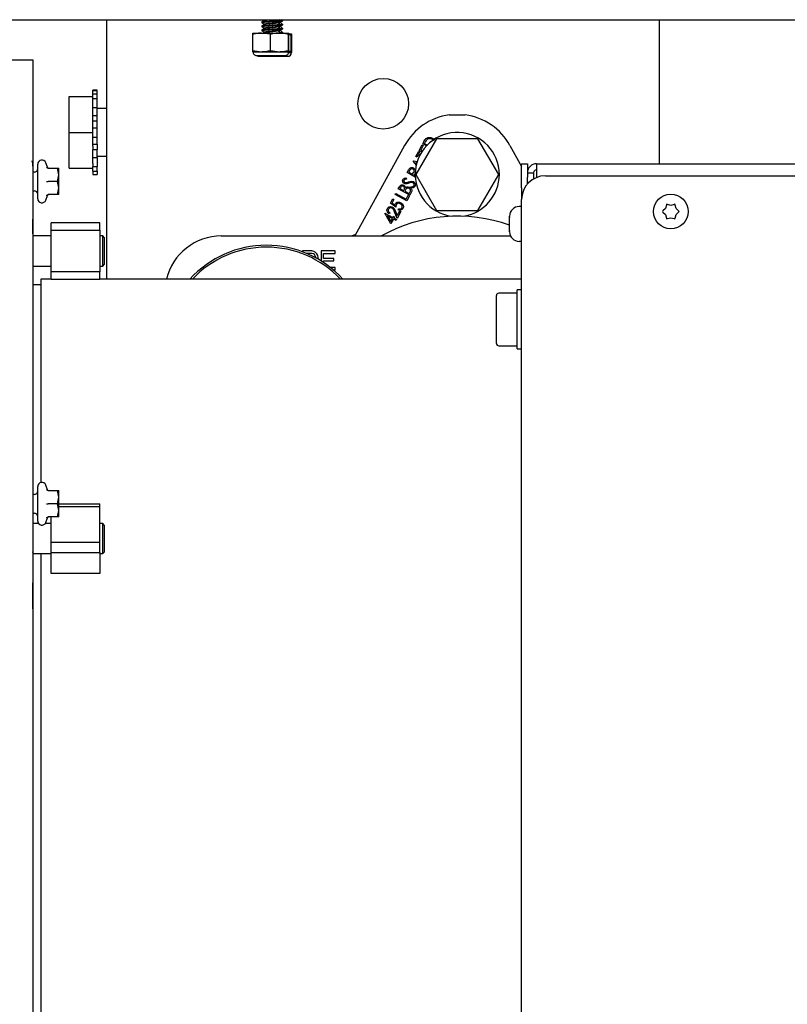
# Paper-space layout 'Sheet2' of a CAD drawing. Units: inches. Extents: x -111 to 301, y 5 to 193.
# Drawn here: x 250 to 261, y 149 to 162 of the extents above; entities that cross this region are included whole.
import ezdxf

# ---------------------------------------------------------------- set-up
doc = ezdxf.new("R2010")
doc.units = ezdxf.units.IN
doc.header["$MEASUREMENT"] = 0

psp = doc.layouts.new('Sheet2')

# ---------------------------------------------------------------- linework, layer by layer
at = {"color": 7, "linetype": 'Continuous', "lineweight": 25, "ltscale": 18}
for p, q in [((247.288, 162.489), (268.078, 162.488)), ((251.457, 158.995), (251.457, 162.489)), ((253.544, 162.456), (253.544, 162.45)), ((253.568, 162.489), (253.579, 162.482)), ((253.579, 162.483), (253.579, 162.477)), ((253.579, 162.43), (253.579, 162.424)), ((253.754, 162.45), (253.754, 162.456)), ((253.788, 162.484), (253.78, 162.489)), ((253.788, 162.477), (253.788, 162.483)), ((253.788, 162.423), (253.788, 162.43)), ((253.791, 162.449), (253.791, 162.455)), ((253.824, 162.483), (253.815, 162.489)), ((253.825, 162.475), (253.825, 162.482)), ((253.825, 162.422), (253.825, 162.429)), ((258.898, 160.549), (258.898, 162.489)), ((253.422, 162.075), (253.422, 162.292)), ((253.425, 162.309), (253.425, 162.309)), ((253.425, 162.309), (253.541, 162.309)), ((253.66, 162.292), (253.541, 162.309)), ((253.541, 162.309), (253.782, 162.309)), ((253.544, 162.403), (253.544, 162.396)), ((253.544, 162.349), (253.544, 162.343)), ((253.58, 162.317), (253.566, 162.309)), ((253.579, 162.376), (253.579, 162.37)), ((253.579, 162.323), (253.579, 162.317)), ((253.66, 162.075), (253.66, 162.292)), ((253.754, 162.396), (253.754, 162.402)), ((253.754, 162.343), (253.754, 162.349)), ((253.778, 162.309), (253.788, 162.315)), ((253.904, 162.292), (253.782, 162.309)), ((253.782, 162.309), (253.907, 162.309)), ((253.788, 162.369), (253.788, 162.376)), ((253.788, 162.316), (253.788, 162.323)), ((253.791, 162.395), (253.791, 162.401)), ((253.791, 162.341), (253.791, 162.347)), ((253.817, 162.309), (253.825, 162.314)), ((253.825, 162.368), (253.825, 162.375)), ((253.825, 162.315), (253.825, 162.321)), ((253.884, 162.298), (253.944, 162.298)), ((253.904, 162.075), (253.904, 162.292)), ((253.907, 162.309), (253.907, 162.309)), ((253.91, 162.075), (253.91, 162.292)), ((253.941, 162.28), (253.91, 162.285)), ((253.927, 162.285), (253.947, 162.28)), ((253.941, 162.064), (253.941, 162.28)), ((253.944, 162.298), (253.944, 162.298)), ((253.947, 162.064), (253.947, 162.28)), ((253.422, 162.075), (253.541, 162.058)), ((253.425, 162.058), (253.425, 162.058)), ((253.425, 162.058), (253.541, 162.058)), ((253.541, 162.058), (253.782, 162.058)), ((253.66, 162.075), (253.782, 162.058)), ((253.782, 162.058), (253.907, 162.058)), ((253.906, 162.046), (253.944, 162.046)), ((253.907, 162.057), (253.941, 162.064)), ((253.907, 162.058), (253.907, 162.058)), ((253.947, 162.064), (253.918, 162.06)), ((253.944, 162.046), (253.944, 162.047)), ((250.468, 161.946), (245.912, 161.946)), ((250.468, 146.984), (250.468, 161.946)), ((253.475, 162.008), (253.857, 162.008)), ((253.512, 161.996), (253.894, 161.996)), ((251.329, 161.539), (251.272, 161.539)), ((251.272, 161.536), (251.272, 161.539)), ((251.272, 161.536), (251.329, 161.536)), ((251.272, 161.491), (251.272, 161.536)), ((251.272, 161.491), (251.329, 161.491)), ((251.272, 161.429), (251.272, 161.491)), ((251.329, 161.536), (251.329, 161.539)), ((251.329, 161.491), (251.329, 161.536)), ((251.329, 161.429), (251.329, 161.491)), ((250.951, 160.971), (250.951, 161.453)), ((250.951, 161.453), (251.272, 161.453)), ((251.272, 161.429), (251.329, 161.429)), ((251.272, 161.391), (251.272, 161.429)), ((251.272, 161.307), (251.272, 161.391)), ((251.329, 161.307), (251.329, 161.429)), ((251.272, 161.307), (251.329, 161.307)), ((251.272, 161.199), (251.272, 161.307)), ((251.329, 161.199), (251.329, 161.307)), ((251.457, 161.292), (251.329, 161.292)), ((251.272, 161.199), (251.329, 161.199)), ((251.272, 161.158), (251.272, 161.199)), ((251.272, 161.033), (251.272, 161.158)), ((251.272, 161.128), (251.329, 161.128)), ((251.329, 161.128), (251.329, 161.199)), ((251.329, 161.033), (251.329, 161.128)), ((256.067, 161.206), (256.283, 161.206)), ((250.951, 160.489), (250.951, 160.971)), ((250.951, 160.971), (251.272, 160.971)), ((251.272, 161.033), (251.329, 161.033)), ((251.272, 160.909), (251.272, 161.033)), ((251.329, 160.909), (251.329, 161.033)), ((251.272, 160.909), (251.329, 160.909)), ((251.272, 160.784), (251.272, 160.909)), ((251.329, 160.815), (251.329, 160.909)), ((255.897, 160.886), (255.618, 160.404)), ((255.709, 160.818), (255.724, 160.846)), ((255.736, 160.833), (255.731, 160.823)), ((255.731, 160.823), (255.772, 160.801)), ((255.859, 160.862), (255.842, 160.876)), ((255.85, 160.89), (255.872, 160.872)), ((256.453, 160.886), (255.897, 160.886)), ((256.732, 160.404), (256.453, 160.886)), ((251.272, 160.815), (251.329, 160.815)), ((251.272, 160.784), (251.272, 160.743)), ((251.272, 160.743), (251.329, 160.743)), ((251.272, 160.635), (251.272, 160.743)), ((251.329, 160.815), (251.329, 160.743)), ((251.329, 160.635), (251.329, 160.743)), ((255.466, 160.795), (254.794, 159.577)), ((255.616, 160.646), (255.656, 160.72)), ((255.671, 160.712), (255.655, 160.682)), ((255.656, 160.72), (255.671, 160.712)), ((255.66, 160.728), (255.702, 160.806)), ((255.698, 160.708), (255.66, 160.728)), ((255.717, 160.797), (255.683, 160.733)), ((255.683, 160.733), (255.706, 160.721)), ((255.702, 160.806), (255.717, 160.797)), ((255.762, 160.79), (255.709, 160.818)), ((256.884, 160.795), (257.039, 160.514)), ((250.659, 160.501), (250.636, 160.563)), ((251.272, 160.635), (251.329, 160.635)), ((251.272, 160.551), (251.272, 160.635)), ((251.329, 160.65), (251.457, 160.65)), ((251.329, 160.635), (251.329, 160.513)), ((255.582, 160.583), (255.584, 160.587)), ((255.624, 160.532), (255.582, 160.583)), ((255.584, 160.587), (255.638, 160.581)), ((255.631, 160.638), (255.616, 160.646)), ((255.616, 160.567), (255.629, 160.551)), ((255.633, 160.565), (255.616, 160.567)), ((255.647, 160.668), (255.631, 160.638)), ((255.669, 160.657), (255.647, 160.668)), ((255.655, 160.682), (255.676, 160.671)), ((250.483, 160.438), (250.468, 160.438)), ((250.669, 160.488), (250.796, 160.488)), ((250.812, 160.4), (250.796, 160.488)), ((250.796, 160.488), (250.812, 160.488)), ((250.812, 160.4), (250.812, 160.488)), ((250.951, 160.489), (251.272, 160.489)), ((251.272, 160.551), (251.272, 160.513)), ((251.272, 160.513), (251.329, 160.513)), ((251.272, 160.451), (251.272, 160.513)), ((251.272, 160.451), (251.329, 160.451)), ((251.272, 160.451), (251.272, 160.406)), ((251.329, 160.451), (251.329, 160.513)), ((251.329, 160.451), (251.329, 160.406)), ((255.499, 160.43), (255.514, 160.457)), ((255.61, 160.37), (255.499, 160.43)), ((255.534, 160.459), (255.521, 160.435)), ((255.521, 160.435), (255.574, 160.407)), ((255.574, 160.407), (255.587, 160.43)), ((255.602, 160.423), (255.61, 160.424)), ((257.039, 160.549), (257.12, 160.549)), ((257.039, 160.227), (257.039, 160.549)), ((257.12, 160.549), (257.12, 160.368)), ((257.12, 160.427), (257.2, 160.427)), ((257.2, 160.427), (257.2, 160.345)), ((257.241, 160.549), (257.241, 160.427)), ((257.241, 160.549), (269.024, 160.549)), ((257.241, 160.427), (257.241, 160.365)), ((250.796, 160.311), (250.669, 160.311)), ((250.796, 160.311), (250.812, 160.4)), ((250.812, 160.223), (250.796, 160.311)), ((250.812, 160.223), (250.812, 160.4)), ((251.272, 160.406), (251.329, 160.406)), ((251.272, 160.403), (251.272, 160.406)), ((251.272, 160.403), (251.329, 160.403)), ((251.329, 160.403), (251.329, 160.406)), ((255.488, 160.358), (255.492, 160.341)), ((255.593, 160.406), (255.589, 160.399)), ((255.589, 160.399), (255.609, 160.388)), ((255.609, 160.408), (255.593, 160.406)), ((255.618, 160.404), (255.897, 159.921)), ((256.453, 159.921), (256.732, 160.404)), ((257.12, 160.279), (257.12, 160.368)), ((257.361, 160.388), (268.611, 160.388)), ((250.468, 160.185), (250.483, 160.185)), ((250.796, 160.134), (250.812, 160.223)), ((250.812, 160.134), (250.812, 160.223)), ((255.381, 160.21), (255.395, 160.237)), ((255.536, 160.127), (255.381, 160.21)), ((255.411, 160.231), (255.403, 160.215)), ((255.403, 160.215), (255.453, 160.189)), ((255.453, 160.189), (255.457, 160.196)), ((255.472, 160.188), (255.468, 160.18)), ((255.468, 160.18), (255.528, 160.148)), ((255.528, 160.148), (255.537, 160.165)), ((255.556, 160.164), (255.536, 160.127)), ((255.551, 160.224), (255.549, 160.24)), ((257.039, 160.227), (257.039, 160.066)), ((250.636, 160.059), (250.659, 160.121)), ((250.796, 160.134), (250.669, 160.134)), ((250.812, 160.134), (250.796, 160.134)), ((255.277, 160.018), (255.309, 160.077)), ((255.323, 160.069), (255.298, 160.021)), ((255.309, 160.077), (255.323, 160.069)), ((255.339, 160.133), (255.347, 160.147)), ((255.494, 160.05), (255.339, 160.133)), ((255.347, 160.147), (255.487, 160.072)), ((255.487, 160.072), (255.515, 160.124)), ((255.53, 160.116), (255.494, 160.05)), ((255.515, 160.124), (255.53, 160.116)), ((257.039, 143.191), (257.039, 160.066)), ((255.347, 159.964), (255.277, 160.018)), ((255.298, 160.021), (255.336, 159.991)), ((255.367, 159.814), (255.331, 159.9)), ((255.344, 159.908), (255.368, 159.852)), ((255.417, 159.906), (255.367, 159.814)), ((255.368, 159.852), (255.402, 159.914)), ((255.38, 159.929), (255.388, 159.943)), ((255.402, 159.914), (255.417, 159.906)), ((255.897, 159.921), (256.453, 159.921)), ((257.039, 159.973), (257.007, 159.973)), ((258.943, 159.913), (258.936, 159.906)), ((258.936, 159.906), (258.943, 159.898)), ((258.977, 159.947), (258.943, 159.913)), ((258.943, 159.898), (258.977, 159.865)), ((258.989, 159.993), (258.977, 159.947)), ((258.992, 160.003), (258.989, 159.993)), ((259.002, 160), (258.992, 160.003)), ((259.048, 159.988), (259.002, 160)), ((259.094, 160), (259.048, 159.988)), ((259.104, 160.003), (259.094, 160)), ((259.107, 159.993), (259.104, 160.003)), ((259.12, 159.947), (259.107, 159.993)), ((259.119, 159.864), (259.153, 159.898)), ((259.153, 159.913), (259.12, 159.947)), ((259.161, 159.906), (259.153, 159.913)), ((259.153, 159.898), (259.161, 159.906)), ((255.199, 159.882), (255.2, 159.885)), ((255.281, 159.74), (255.199, 159.882)), ((255.2, 159.885), (255.308, 159.827)), ((255.236, 159.848), (255.279, 159.773)), ((255.301, 159.813), (255.236, 159.848)), ((255.269, 159.888), (255.262, 159.875)), ((255.279, 159.773), (255.301, 159.813)), ((255.316, 159.805), (255.281, 159.74)), ((255.308, 159.827), (255.317, 159.843)), ((255.352, 159.786), (255.316, 159.805)), ((255.317, 159.843), (255.332, 159.835)), ((255.332, 159.835), (255.323, 159.819)), ((255.323, 159.819), (255.359, 159.799)), ((255.359, 159.799), (255.352, 159.786)), ((256.879, 159.833), (256.879, 159.844)), ((256.879, 159.826), (256.879, 159.836)), ((256.879, 159.836), (256.879, 159.833)), ((256.879, 159.833), (256.879, 159.826)), ((256.879, 159.746), (256.879, 159.826)), ((258.977, 159.865), (258.989, 159.818)), ((258.989, 159.818), (258.992, 159.808)), ((258.992, 159.808), (259.002, 159.811)), ((259.002, 159.811), (259.048, 159.823)), ((259.048, 159.823), (259.094, 159.811)), ((259.094, 159.811), (259.104, 159.808)), ((259.104, 159.808), (259.107, 159.818)), ((259.107, 159.818), (259.119, 159.864)), ((251.366, 159.754), (250.708, 159.754)), ((250.708, 159.653), (250.708, 159.754)), ((250.708, 159.096), (250.708, 159.653)), ((250.708, 159.653), (251.366, 159.653)), ((251.366, 159.653), (251.366, 159.754)), ((251.366, 159.653), (251.366, 159.096)), ((256.879, 159.739), (256.879, 159.746)), ((256.879, 159.731), (256.879, 159.739)), ((256.879, 159.651), (256.879, 159.731)), ((256.879, 159.731), (256.879, 159.731)), ((256.879, 159.641), (256.879, 159.651)), ((256.879, 159.651), (256.879, 159.644)), ((256.879, 159.633), (256.879, 159.644)), ((256.879, 159.644), (256.879, 159.641)), ((250.708, 159.577), (250.468, 159.577)), ((251.404, 159.577), (251.366, 159.577)), ((251.429, 159.552), (251.404, 159.577)), ((251.404, 159.172), (251.404, 159.577)), ((251.429, 159.463), (251.429, 159.552)), ((252.999, 159.577), (256.891, 159.577)), ((254.805, 159.598), (254.76, 159.577)), ((257.007, 159.505), (257.039, 159.505)), ((251.429, 159.198), (251.429, 159.463)), ((254.217, 159.375), (254.09, 159.375)), ((254.09, 159.375), (254.09, 159.364)), ((254.243, 159.369), (254.217, 159.375)), ((254.264, 159.359), (254.243, 159.369)), ((254.343, 159.375), (254.343, 159.239)), ((254.533, 159.375), (254.343, 159.375)), ((254.533, 159.342), (254.533, 159.375)), ((254.217, 159.342), (254.144, 159.342)), ((254.238, 159.337), (254.217, 159.342)), ((254.254, 159.326), (254.238, 159.337)), ((254.264, 159.31), (254.254, 159.326)), ((254.285, 159.337), (254.264, 159.359)), ((254.269, 159.289), (254.264, 159.31)), ((254.269, 159.282), (254.269, 159.289)), ((254.296, 159.315), (254.285, 159.337)), ((254.301, 159.289), (254.296, 159.315)), ((254.301, 159.265), (254.301, 159.289)), ((254.375, 159.342), (254.533, 159.342)), ((254.375, 159.272), (254.375, 159.342)), ((254.512, 159.272), (254.375, 159.272)), ((254.375, 159.219), (254.375, 159.24)), ((254.375, 159.24), (254.512, 159.24)), ((254.512, 159.24), (254.512, 159.272)), ((250.468, 159.172), (250.708, 159.172)), ((251.366, 159.172), (251.404, 159.172)), ((251.404, 159.172), (251.429, 159.198)), ((254.533, 159.154), (254.465, 159.154)), ((254.505, 159.122), (254.533, 159.122)), ((254.533, 159.122), (254.533, 159.154)), ((250.708, 158.995), (250.569, 158.995)), ((250.569, 158.995), (250.569, 156.257)), ((251.366, 159.096), (250.708, 159.096)), ((250.708, 158.995), (250.708, 159.096)), ((250.708, 158.995), (251.366, 158.995)), ((251.366, 158.995), (251.366, 159.096)), ((257.039, 158.995), (251.366, 158.995)), ((250.569, 158.919), (250.468, 158.919)), ((257.039, 158.851), (256.979, 158.851)), ((256.979, 158.301), (256.979, 158.851)), ((256.701, 158.772), (256.701, 158.774)), ((256.701, 158.664), (256.701, 158.772)), ((256.979, 158.807), (256.733, 158.807)), ((256.701, 158.639), (256.701, 158.664)), ((256.701, 158.35), (256.701, 158.639)), ((256.701, 158.32), (256.701, 158.35)), ((256.701, 158.138), (256.701, 158.32)), ((256.979, 158.055), (256.979, 158.301)), ((256.701, 158.131), (256.701, 158.138)), ((256.733, 158.099), (256.979, 158.099)), ((256.979, 158.055), (257.039, 158.055)), ((250.659, 156.16), (250.636, 156.223)), ((250.483, 156.097), (250.468, 156.097)), ((250.669, 156.148), (250.796, 156.148)), ((250.812, 156.059), (250.796, 156.148)), ((250.796, 156.148), (250.812, 156.148)), ((250.796, 155.971), (250.812, 156.059)), ((250.812, 156.059), (250.812, 156.148)), ((250.812, 155.882), (250.812, 156.059)), ((250.796, 155.971), (250.669, 155.971)), ((250.812, 155.882), (250.796, 155.971)), ((250.812, 155.97), (251.366, 155.97)), ((250.812, 155.933), (251.366, 155.933)), ((251.366, 155.933), (251.366, 155.97)), ((251.366, 155.451), (251.366, 155.933)), ((250.468, 155.844), (250.483, 155.844)), ((250.796, 155.793), (250.669, 155.793)), ((250.708, 155.451), (250.708, 155.793)), ((250.796, 155.793), (250.812, 155.882)), ((250.812, 155.793), (250.796, 155.793)), ((250.812, 155.793), (250.812, 155.882)), ((250.539, 155.705), (250.468, 155.705)), ((250.708, 155.705), (250.629, 155.705)), ((250.636, 155.719), (250.659, 155.781)), ((251.404, 155.705), (251.366, 155.705)), ((251.429, 155.68), (251.404, 155.705)), ((251.404, 155.3), (251.404, 155.705)), ((251.429, 155.414), (251.429, 155.68)), ((251.366, 155.451), (250.708, 155.451)), ((250.708, 155.313), (250.708, 155.451)), ((251.366, 155.313), (251.366, 155.451)), ((251.429, 155.325), (251.429, 155.414)), ((250.465, 155.298), (250.464, 155.322)), ((250.468, 155.3), (250.708, 155.3)), ((250.569, 155.3), (250.569, 147.96)), ((250.708, 155.313), (251.366, 155.313)), ((250.708, 155.034), (250.708, 155.313)), ((251.366, 155.313), (251.366, 155.034)), ((251.366, 155.3), (251.404, 155.3)), ((251.404, 155.3), (251.429, 155.325)), ((251.366, 155.034), (250.708, 155.034))]:
    psp.add_line(p, q, dxfattribs=at)
at = {"color": 7, "linetype": 'Continuous', "lineweight": 25, "ltscale": 324}
for centre, radius in [((255.178, 161.357), 0.341), ((259.048, 159.906), 0.234)]:
    psp.add_circle(centre, radius, dxfattribs=at)
for centre, radius, start, end in [((253.475, 162.058), 0.0502, 179.9979, 269.9979), ((253.857, 162.058), 0.0502, 269.9979, 359.9979), ((253.894, 162.046), 0.0502, 269.9979, 359.9979), ((253.512, 162.046), 0.0502, 230.3159, 269.9979), ((256.175, 160.404), 0.81, 97.6526, 151.1178), ((256.175, 160.404), 0.81, 28.8822, 82.3474), ((256.175, 160.404), 0.566, 0, 262.3285), ((250.584, 160.544), 0.0557, 20, 180), ((250.483, 160.483), 0.0456, 270, 0), ((257.241, 160.427), 0.122, 90, 180), ((257.241, 160.427), 0.0411, 90, 180), ((256.175, 160.404), 0.566, 277.6715, 0), ((257.361, 160.066), 0.321, 90, 180), ((250.483, 160.139), 0.0456, 0, 90), ((250.584, 160.078), 0.0557, 180, 340), ((257.007, 159.844), 0.129, 90, 180), ((256.175, 157.755), 2.089, 70.3201, 119.2848), ((257.007, 159.633), 0.129, 180, 270), ((252.999, 158.818), 0.759, 90, 166.5066), ((253.606, 158.059), 1.392, 90, 137.7221), ((253.606, 158.059), 1.367, 43.2502, 136.7498), ((253.606, 158.059), 1.392, 42.2779, 90), ((256.733, 158.774), 0.0321, 90, 180), ((256.733, 158.131), 0.0321, 180, 270), ((250.584, 156.203), 0.0557, 20, 180), ((250.483, 156.143), 0.0456, 270, 0), ((250.483, 155.799), 0.0456, 0, 90), ((250.584, 155.738), 0.0557, 180, 340)]:
    psp.add_arc(centre, radius, start, end, dxfattribs=at)
at = {"color": 7, "linetype": 'Continuous', "lineweight": 25, "ltscale": 18}
for points, knots in [([(253.544, 162.456), (253.544, 162.456), (253.541, 162.458), (253.552, 162.46), (253.578, 162.463), (253.619, 162.467), (253.667, 162.47), (253.714, 162.473), (253.742, 162.476), (253.764, 162.478), (253.781, 162.48), (253.792, 162.482), (253.787, 162.484), (253.786, 162.484)], [0, 0, 0, 0, 0.00236, 0.123915, 0.241666, 0.364289, 0.483761, 0.601136, 0.721716, 0.725936, 0.843687, 0.965242, 1, 1, 1, 1]), ([(253.544, 162.45), (253.544, 162.45), (253.541, 162.451), (253.552, 162.453), (253.578, 162.456), (253.619, 162.46), (253.667, 162.463), (253.715, 162.466), (253.755, 162.47), (253.783, 162.473), (253.786, 162.475), (253.788, 162.477)], [0, 0, 0, 0, 0.0024517, 0.1287027, 0.251003, 0.3783641, 0.5024517, 0.6265392, 0.7539003, 0.8762006, 1, 1, 1, 1]), ([(253.544, 162.403), (253.544, 162.403), (253.541, 162.404), (253.552, 162.406), (253.578, 162.409), (253.619, 162.413), (253.667, 162.416), (253.714, 162.419), (253.742, 162.422), (253.764, 162.424), (253.781, 162.426), (253.792, 162.429), (253.787, 162.43), (253.786, 162.431)], [0, 0, 0, 0, 0.00236, 0.123915, 0.241666, 0.364289, 0.483761, 0.601136, 0.721716, 0.725936, 0.843687, 0.965242, 1, 1, 1, 1]), ([(253.544, 162.396), (253.544, 162.396), (253.541, 162.397), (253.552, 162.4), (253.578, 162.403), (253.619, 162.406), (253.667, 162.41), (253.715, 162.413), (253.755, 162.417), (253.783, 162.419), (253.786, 162.422), (253.788, 162.423)], [0, 0, 0, 0, 0.002452, 0.128703, 0.251003, 0.378364, 0.502452, 0.626539, 0.7539, 0.876201, 1, 1, 1, 1]), ([(253.58, 162.478), (253.574, 162.475), (253.563, 162.468), (253.551, 162.461), (253.545, 162.458)], [0, 0, 0, 0, 0.49921, 1, 1, 1, 1]), ([(253.58, 162.425), (253.574, 162.421), (253.563, 162.414), (253.551, 162.407), (253.545, 162.404)], [0, 0, 0, 0, 0.49921, 1, 1, 1, 1]), ([(253.546, 162.448), (253.552, 162.445), (253.563, 162.438), (253.574, 162.432), (253.579, 162.429)], [0, 0, 0, 0, 0.52744, 1, 1, 1, 1]), ([(253.579, 162.483), (253.579, 162.483), (253.577, 162.484), (253.583, 162.486), (253.594, 162.488), (253.598, 162.489)], [0, 0, 0, 0, 0.011812, 0.620111, 1, 1, 1, 1]), ([(253.579, 162.43), (253.579, 162.43), (253.577, 162.431), (253.585, 162.433), (253.602, 162.436), (253.626, 162.439), (253.648, 162.441), (253.673, 162.444), (253.701, 162.446), (253.73, 162.45), (253.748, 162.453), (253.75, 162.454), (253.751, 162.455)], [0, 0, 0, 0, 0.0025704, 0.1349356, 0.2631203, 0.3684067, 0.4728954, 0.5275296, 0.6576051, 0.7911457, 0.9193304, 1, 1, 1, 1]), ([(253.582, 162.478), (253.583, 162.479), (253.585, 162.481), (253.604, 162.483), (253.629, 162.486), (253.647, 162.488), (253.654, 162.489)], [0, 0, 0, 0, 0.189043, 0.492152, 0.807926, 1, 1, 1, 1]), ([(253.582, 162.424), (253.583, 162.425), (253.585, 162.427), (253.604, 162.43), (253.632, 162.433), (253.665, 162.436), (253.694, 162.439), (253.715, 162.441), (253.734, 162.444), (253.75, 162.446), (253.752, 162.449), (253.753, 162.45)], [0, 0, 0, 0, 0.080418, 0.209359, 0.343687, 0.47453, 0.578164, 0.685382, 0.740499, 0.86944, 1, 1, 1, 1]), ([(253.753, 162.455), (253.758, 162.458), (253.77, 162.465), (253.782, 162.472), (253.788, 162.476)], [0, 0, 0, 0, 0.499284, 1, 1, 1, 1]), ([(253.753, 162.401), (253.758, 162.405), (253.77, 162.412), (253.782, 162.419), (253.788, 162.422)], [0, 0, 0, 0, 0.4992842, 1, 1, 1, 1]), ([(253.788, 162.431), (253.782, 162.434), (253.77, 162.441), (253.759, 162.447), (253.754, 162.451)], [0, 0, 0, 0, 0.516499, 1, 1, 1, 1]), ([(253.759, 162.448), (253.764, 162.449), (253.778, 162.45), (253.788, 162.452), (253.788, 162.454), (253.788, 162.454)], [0, 0, 0, 0, 0.312965, 0.868579, 1, 1, 1, 1]), ([(253.768, 162.442), (253.769, 162.443), (253.779, 162.444), (253.789, 162.446), (253.789, 162.448), (253.789, 162.449)], [0, 0, 0, 0, 0.134469, 0.652399, 1, 1, 1, 1]), ([(253.774, 162.467), (253.783, 162.468), (253.805, 162.47), (253.823, 162.473), (253.823, 162.475), (253.823, 162.475)], [0, 0, 0, 0, 0.32217, 0.727829, 1, 1, 1, 1]), ([(253.774, 162.414), (253.783, 162.415), (253.805, 162.417), (253.823, 162.419), (253.823, 162.421), (253.823, 162.422)], [0, 0, 0, 0, 0.32217, 0.727829, 1, 1, 1, 1]), ([(253.789, 162.454), (253.795, 162.457), (253.807, 162.464), (253.819, 162.471), (253.825, 162.474)], [0, 0, 0, 0, 0.499221, 1, 1, 1, 1]), ([(253.789, 162.4), (253.795, 162.404), (253.807, 162.41), (253.819, 162.417), (253.825, 162.421)], [0, 0, 0, 0, 0.499221, 1, 1, 1, 1]), ([(253.79, 162.476), (253.794, 162.476), (253.798, 162.476), (253.81, 162.478), (253.824, 162.479), (253.823, 162.481), (253.823, 162.482)], [0, 0, 0, 0, 0.143713, 0.161695, 0.663393, 1, 1, 1, 1]), ([(253.79, 162.422), (253.794, 162.422), (253.798, 162.423), (253.81, 162.424), (253.824, 162.426), (253.823, 162.428), (253.823, 162.429)], [0, 0, 0, 0, 0.143713, 0.161695, 0.663393, 1, 1, 1, 1]), ([(253.824, 162.43), (253.818, 162.433), (253.807, 162.44), (253.796, 162.446), (253.791, 162.449)], [0, 0, 0, 0, 0.520337, 1, 1, 1, 1]), ([(253.541, 162.309), (253.522, 162.308), (253.482, 162.307), (253.443, 162.297), (253.422, 162.292)], [0, 0, 0, 0, 0.461755, 1, 1, 1, 1]), ([(253.422, 162.292), (253.422, 162.296), (253.423, 162.306), (253.425, 162.308), (253.425, 162.309)], [0, 0, 0, 0, 0.401672, 1, 1, 1, 1]), ([(253.544, 162.349), (253.544, 162.349), (253.541, 162.35), (253.552, 162.353), (253.578, 162.356), (253.619, 162.36), (253.667, 162.363), (253.714, 162.366), (253.742, 162.368), (253.764, 162.371), (253.781, 162.373), (253.792, 162.375), (253.787, 162.377), (253.786, 162.377)], [0, 0, 0, 0, 0.00236, 0.123915, 0.241666, 0.364289, 0.483761, 0.601136, 0.721716, 0.725936, 0.843687, 0.965242, 1, 1, 1, 1]), ([(253.544, 162.343), (253.544, 162.343), (253.541, 162.344), (253.552, 162.346), (253.578, 162.349), (253.619, 162.353), (253.667, 162.356), (253.715, 162.359), (253.755, 162.363), (253.783, 162.366), (253.786, 162.368), (253.788, 162.369)], [0, 0, 0, 0, 0.002452, 0.128703, 0.251003, 0.378364, 0.502452, 0.626539, 0.7539, 0.876201, 1, 1, 1, 1]), ([(253.58, 162.371), (253.574, 162.368), (253.563, 162.361), (253.551, 162.354), (253.545, 162.35)], [0, 0, 0, 0, 0.4992101, 1, 1, 1, 1]), ([(253.546, 162.395), (253.552, 162.391), (253.563, 162.385), (253.574, 162.378), (253.579, 162.375)], [0, 0, 0, 0, 0.52744, 1, 1, 1, 1]), ([(253.546, 162.341), (253.552, 162.338), (253.563, 162.331), (253.574, 162.325), (253.579, 162.322)], [0, 0, 0, 0, 0.52744, 1, 1, 1, 1]), ([(253.579, 162.376), (253.579, 162.376), (253.577, 162.377), (253.585, 162.38), (253.602, 162.382), (253.626, 162.386), (253.648, 162.388), (253.673, 162.39), (253.701, 162.393), (253.73, 162.396), (253.748, 162.399), (253.75, 162.401), (253.751, 162.402)], [0, 0, 0, 0, 0.00257, 0.134936, 0.26312, 0.368407, 0.472895, 0.52753, 0.657605, 0.791146, 0.91933, 1, 1, 1, 1]), ([(253.579, 162.323), (253.579, 162.323), (253.577, 162.324), (253.585, 162.326), (253.602, 162.329), (253.626, 162.332), (253.648, 162.334), (253.673, 162.337), (253.701, 162.339), (253.73, 162.343), (253.748, 162.345), (253.75, 162.347), (253.751, 162.348)], [0, 0, 0, 0, 0.00257, 0.134936, 0.26312, 0.368407, 0.472895, 0.52753, 0.657605, 0.791146, 0.91933, 1, 1, 1, 1]), ([(253.582, 162.371), (253.583, 162.372), (253.585, 162.373), (253.604, 162.376), (253.632, 162.38), (253.665, 162.383), (253.694, 162.385), (253.715, 162.388), (253.734, 162.39), (253.75, 162.393), (253.752, 162.395), (253.753, 162.396)], [0, 0, 0, 0, 0.080418, 0.209359, 0.343687, 0.47453, 0.578164, 0.685382, 0.740499, 0.86944, 1, 1, 1, 1]), ([(253.582, 162.317), (253.583, 162.318), (253.585, 162.32), (253.604, 162.322), (253.632, 162.326), (253.665, 162.329), (253.694, 162.332), (253.715, 162.334), (253.734, 162.337), (253.75, 162.339), (253.752, 162.341), (253.753, 162.343)], [0, 0, 0, 0, 0.080418, 0.209359, 0.343687, 0.47453, 0.578164, 0.685382, 0.740499, 0.86944, 1, 1, 1, 1]), ([(253.782, 162.309), (253.763, 162.308), (253.722, 162.307), (253.681, 162.297), (253.66, 162.292)], [0, 0, 0, 0, 0.461755, 1, 1, 1, 1]), ([(253.752, 162.309), (253.753, 162.309), (253.766, 162.31), (253.782, 162.312), (253.786, 162.315), (253.788, 162.316)], [0, 0, 0, 0, 0.016964, 0.505488, 1, 1, 1, 1]), ([(253.753, 162.348), (253.758, 162.351), (253.77, 162.358), (253.782, 162.365), (253.788, 162.368)], [0, 0, 0, 0, 0.499284, 1, 1, 1, 1]), ([(253.788, 162.377), (253.782, 162.381), (253.77, 162.387), (253.759, 162.394), (253.754, 162.397)], [0, 0, 0, 0, 0.5164989, 1, 1, 1, 1]), ([(253.788, 162.324), (253.782, 162.327), (253.77, 162.334), (253.759, 162.34), (253.754, 162.343)], [0, 0, 0, 0, 0.516499, 1, 1, 1, 1]), ([(253.759, 162.394), (253.764, 162.395), (253.778, 162.397), (253.788, 162.399), (253.788, 162.4), (253.788, 162.4)], [0, 0, 0, 0, 0.312965, 0.868579, 1, 1, 1, 1]), ([(253.759, 162.341), (253.764, 162.342), (253.778, 162.343), (253.788, 162.345), (253.788, 162.346), (253.788, 162.347)], [0, 0, 0, 0, 0.312965, 0.868579, 1, 1, 1, 1]), ([(253.768, 162.389), (253.769, 162.389), (253.779, 162.39), (253.789, 162.392), (253.789, 162.394), (253.789, 162.395)], [0, 0, 0, 0, 0.1344691, 0.6523989, 1, 1, 1, 1]), ([(253.768, 162.335), (253.769, 162.336), (253.779, 162.337), (253.789, 162.339), (253.789, 162.341), (253.789, 162.341)], [0, 0, 0, 0, 0.134469, 0.652399, 1, 1, 1, 1]), ([(253.774, 162.36), (253.783, 162.361), (253.805, 162.363), (253.823, 162.366), (253.823, 162.367), (253.823, 162.368)], [0, 0, 0, 0, 0.32217, 0.727829, 1, 1, 1, 1]), ([(253.788, 162.323), (253.788, 162.323), (253.789, 162.323), (253.787, 162.323), (253.786, 162.324)], [0, 0, 0, 0, 0.063592, 1, 1, 1, 1]), ([(253.789, 162.347), (253.795, 162.35), (253.807, 162.357), (253.819, 162.364), (253.825, 162.367)], [0, 0, 0, 0, 0.499221, 1, 1, 1, 1]), ([(253.79, 162.368), (253.794, 162.369), (253.798, 162.369), (253.81, 162.371), (253.824, 162.372), (253.823, 162.374), (253.823, 162.375)], [0, 0, 0, 0, 0.1437131, 0.1616953, 0.6633934, 1, 1, 1, 1]), ([(253.79, 162.315), (253.794, 162.315), (253.798, 162.316), (253.81, 162.317), (253.824, 162.319), (253.823, 162.321), (253.823, 162.321)], [0, 0, 0, 0, 0.143713, 0.161695, 0.663393, 1, 1, 1, 1]), ([(253.824, 162.376), (253.818, 162.379), (253.807, 162.386), (253.796, 162.393), (253.791, 162.396)], [0, 0, 0, 0, 0.520337, 1, 1, 1, 1]), ([(253.824, 162.323), (253.818, 162.326), (253.807, 162.332), (253.796, 162.339), (253.791, 162.342)], [0, 0, 0, 0, 0.5203371, 1, 1, 1, 1]), ([(253.8, 162.309), (253.8, 162.309), (253.812, 162.31), (253.823, 162.312), (253.823, 162.314), (253.823, 162.315)], [0, 0, 0, 0, 0.020358, 0.606642, 1, 1, 1, 1]), ([(253.907, 162.309), (253.907, 162.308), (253.905, 162.306), (253.904, 162.296), (253.904, 162.292)], [0, 0, 0, 0, 0.598328, 1, 1, 1, 1]), ([(253.91, 162.292), (253.91, 162.294), (253.909, 162.305), (253.908, 162.307), (253.907, 162.309)], [0, 0, 0, 0, 0.254987, 1, 1, 1, 1]), ([(253.944, 162.298), (253.944, 162.296), (253.943, 162.294), (253.941, 162.284), (253.941, 162.28)], [0, 0, 0, 0, 0.598328, 1, 1, 1, 1]), ([(253.947, 162.28), (253.947, 162.283), (253.946, 162.293), (253.945, 162.296), (253.944, 162.298)], [0, 0, 0, 0, 0.254987, 1, 1, 1, 1]), ([(253.425, 162.058), (253.425, 162.059), (253.423, 162.061), (253.422, 162.071), (253.422, 162.075)], [0, 0, 0, 0, 0.598328, 1, 1, 1, 1]), ([(253.541, 162.058), (253.559, 162.059), (253.599, 162.06), (253.639, 162.07), (253.66, 162.075)], [0, 0, 0, 0, 0.4617545, 1, 1, 1, 1]), ([(253.782, 162.058), (253.801, 162.059), (253.842, 162.06), (253.882, 162.07), (253.904, 162.075)], [0, 0, 0, 0, 0.461755, 1, 1, 1, 1]), ([(253.904, 162.075), (253.904, 162.071), (253.905, 162.061), (253.907, 162.059), (253.907, 162.058)], [0, 0, 0, 0, 0.401672, 1, 1, 1, 1]), ([(253.907, 162.058), (253.908, 162.06), (253.909, 162.063), (253.91, 162.073), (253.91, 162.075)], [0, 0, 0, 0, 0.745013, 1, 1, 1, 1]), ([(253.941, 162.064), (253.941, 162.06), (253.943, 162.05), (253.944, 162.048), (253.944, 162.046)], [0, 0, 0, 0, 0.401672, 1, 1, 1, 1]), ([(253.944, 162.046), (253.945, 162.048), (253.946, 162.051), (253.947, 162.061), (253.947, 162.064)], [0, 0, 0, 0, 0.745013, 1, 1, 1, 1]), ([(255.724, 160.846), (255.728, 160.855), (255.736, 160.87), (255.748, 160.882), (255.753, 160.888)], [0, 0, 0, 0, 0.560546, 1, 1, 1, 1]), ([(255.763, 160.872), (255.757, 160.865), (255.747, 160.853), (255.739, 160.839), (255.736, 160.833)], [0, 0, 0, 0, 0.559404, 1, 1, 1, 1]), ([(255.753, 160.888), (255.761, 160.893), (255.777, 160.903), (255.813, 160.905), (255.836, 160.896), (255.85, 160.89)], [0, 0, 0, 0, 0.279773, 0.560149, 1, 1, 1, 1]), ([(255.842, 160.876), (255.835, 160.879), (255.821, 160.886), (255.798, 160.888), (255.778, 160.884), (255.768, 160.876), (255.763, 160.872)], [0, 0, 0, 0, 0.2804192, 0.5602828, 0.78016, 1, 1, 1, 1]), ([(250.465, 160.504), (250.465, 160.519), (250.465, 160.548), (250.456, 160.575), (250.452, 160.589)], [0, 0, 0, 0, 0.518464, 1, 1, 1, 1]), ([(250.528, 160.311), (250.528, 160.34), (250.528, 160.386), (250.528, 160.44), (250.528, 160.477), (250.528, 160.507), (250.528, 160.536), (250.528, 160.541), (250.528, 160.544)], [0, 0, 0, 0, 0.239457, 0.368361, 0.5, 0.631639, 0.760543, 1, 1, 1, 1]), ([(250.669, 160.488), (250.667, 160.489), (250.662, 160.489), (250.656, 160.492), (250.651, 160.497), (250.649, 160.501), (250.648, 160.503)], [0, 0, 0, 0, 0.231878, 0.501227, 0.751354, 1, 1, 1, 1]), ([(250.667, 160.492), (250.665, 160.493), (250.661, 160.496), (250.66, 160.5), (250.659, 160.502)], [0, 0, 0, 0, 0.512947, 1, 1, 1, 1]), ([(250.667, 160.492), (250.668, 160.491), (250.672, 160.489), (250.677, 160.488), (250.679, 160.488)], [0, 0, 0, 0, 0.512947, 1, 1, 1, 1]), ([(255.514, 160.457), (255.517, 160.462), (255.522, 160.473), (255.529, 160.482), (255.532, 160.486)], [0, 0, 0, 0, 0.560312, 1, 1, 1, 1]), ([(255.532, 160.486), (255.536, 160.49), (255.545, 160.497), (255.565, 160.501), (255.578, 160.495), (255.586, 160.492)], [0, 0, 0, 0, 0.2802961, 0.5609486, 1, 1, 1, 1]), ([(255.578, 160.478), (255.575, 160.479), (255.569, 160.482), (255.558, 160.482), (255.544, 160.477), (255.538, 160.466), (255.534, 160.459)], [0, 0, 0, 0, 0.187284, 0.374401, 0.560982, 1, 1, 1, 1]), ([(255.587, 160.43), (255.589, 160.434), (255.594, 160.444), (255.596, 160.459), (255.589, 160.471), (255.582, 160.476), (255.578, 160.478)], [0, 0, 0, 0, 0.281623, 0.559425, 0.779461, 1, 1, 1, 1]), ([(255.586, 160.492), (255.592, 160.488), (255.605, 160.479), (255.613, 160.459), (255.61, 160.439), (255.605, 160.428), (255.602, 160.423)], [0, 0, 0, 0, 0.28007, 0.558535, 0.778722, 1, 1, 1, 1]), ([(250.528, 160.078), (250.528, 160.081), (250.528, 160.086), (250.528, 160.115), (250.528, 160.145), (250.528, 160.183), (250.528, 160.237), (250.528, 160.282), (250.528, 160.311)], [0, 0, 0, 0, 0.2394568, 0.3683607, 0.5, 0.6316393, 0.7605432, 1, 1, 1, 1]), ([(250.648, 160.311), (250.649, 160.311), (250.651, 160.311), (250.656, 160.311), (250.662, 160.311), (250.667, 160.311), (250.669, 160.311)], [0, 0, 0, 0, 0.248646, 0.498774, 0.768139, 1, 1, 1, 1]), ([(255.462, 160.283), (255.457, 160.287), (255.447, 160.293), (255.44, 160.308), (255.438, 160.323), (255.442, 160.331), (255.443, 160.336)], [0, 0, 0, 0, 0.280143, 0.559701, 0.779916, 1, 1, 1, 1]), ([(255.443, 160.336), (255.446, 160.34), (255.452, 160.348), (255.468, 160.355), (255.48, 160.357), (255.488, 160.358)], [0, 0, 0, 0, 0.279483, 0.559198, 1, 1, 1, 1]), ([(255.459, 160.327), (255.458, 160.324), (255.456, 160.318), (255.458, 160.309), (255.462, 160.302), (255.467, 160.299), (255.469, 160.298)], [0, 0, 0, 0, 0.279499, 0.558987, 0.779359, 1, 1, 1, 1]), ([(255.492, 160.341), (255.485, 160.341), (255.475, 160.34), (255.464, 160.334), (255.461, 160.329), (255.459, 160.327)], [0, 0, 0, 0, 0.560243, 0.780123, 1, 1, 1, 1]), ([(255.469, 160.298), (255.473, 160.296), (255.482, 160.293), (255.49, 160.295), (255.494, 160.295)], [0, 0, 0, 0, 0.558245, 1, 1, 1, 1]), ([(255.494, 160.295), (255.498, 160.297), (255.507, 160.3), (255.515, 160.303), (255.519, 160.304)], [0, 0, 0, 0, 0.559916, 1, 1, 1, 1]), ([(255.519, 160.304), (255.531, 160.309), (255.553, 160.318), (255.575, 160.311), (255.585, 160.308)], [0, 0, 0, 0, 0.5621547, 1, 1, 1, 1]), ([(255.559, 160.297), (255.552, 160.296), (255.54, 160.294), (255.527, 160.289), (255.522, 160.287)], [0, 0, 0, 0, 0.559533, 1, 1, 1, 1]), ([(255.577, 160.294), (255.574, 160.295), (255.568, 160.297), (255.562, 160.297), (255.559, 160.297)], [0, 0, 0, 0, 0.559432, 1, 1, 1, 1]), ([(255.59, 160.254), (255.592, 160.258), (255.595, 160.267), (255.592, 160.279), (255.586, 160.288), (255.58, 160.292), (255.577, 160.294)], [0, 0, 0, 0, 0.279465, 0.558972, 0.77943, 1, 1, 1, 1]), ([(255.585, 160.308), (255.59, 160.305), (255.601, 160.297), (255.61, 160.28), (255.612, 160.262), (255.608, 160.252), (255.606, 160.248)], [0, 0, 0, 0, 0.2798622, 0.559827, 0.7799468, 1, 1, 1, 1]), ([(255.395, 160.237), (255.399, 160.243), (255.405, 160.255), (255.423, 160.266), (255.441, 160.266), (255.451, 160.262), (255.456, 160.26)], [0, 0, 0, 0, 0.281155, 0.559084, 0.779423, 1, 1, 1, 1]), ([(255.449, 160.246), (255.445, 160.248), (255.437, 160.251), (255.421, 160.247), (255.415, 160.237), (255.411, 160.231)], [0, 0, 0, 0, 0.280752, 0.559761, 1, 1, 1, 1]), ([(255.457, 160.196), (255.459, 160.201), (255.464, 160.21), (255.466, 160.226), (255.459, 160.239), (255.452, 160.243), (255.449, 160.246)], [0, 0, 0, 0, 0.281642, 0.559801, 0.779797, 1, 1, 1, 1]), ([(255.456, 160.26), (255.463, 160.255), (255.476, 160.246), (255.478, 160.231), (255.48, 160.225)], [0, 0, 0, 0, 0.559235, 1, 1, 1, 1]), ([(255.49, 160.278), (255.484, 160.278), (255.475, 160.278), (255.466, 160.282), (255.462, 160.283)], [0, 0, 0, 0, 0.55965, 1, 1, 1, 1]), ([(255.487, 160.211), (255.484, 160.207), (255.479, 160.199), (255.474, 160.191), (255.472, 160.188)], [0, 0, 0, 0, 0.55959, 1, 1, 1, 1]), ([(255.48, 160.225), (255.484, 160.228), (255.493, 160.235), (255.513, 160.24), (255.527, 160.235), (255.535, 160.232)], [0, 0, 0, 0, 0.2813974, 0.5616875, 1, 1, 1, 1]), ([(255.528, 160.218), (255.524, 160.219), (255.516, 160.222), (255.504, 160.221), (255.494, 160.217), (255.49, 160.213), (255.487, 160.211)], [0, 0, 0, 0, 0.279794, 0.559446, 0.779666, 1, 1, 1, 1]), ([(255.522, 160.287), (255.516, 160.285), (255.506, 160.281), (255.494, 160.279), (255.49, 160.278)], [0, 0, 0, 0, 0.560437, 1, 1, 1, 1]), ([(255.537, 160.165), (255.539, 160.17), (255.545, 160.18), (255.546, 160.196), (255.539, 160.21), (255.531, 160.215), (255.528, 160.218)], [0, 0, 0, 0, 0.281599, 0.559597, 0.779789, 1, 1, 1, 1]), ([(255.535, 160.232), (255.541, 160.228), (255.553, 160.219), (255.562, 160.2), (255.563, 160.18), (255.558, 160.169), (255.556, 160.164)], [0, 0, 0, 0, 0.279879, 0.55943, 0.779451, 1, 1, 1, 1]), ([(255.549, 160.24), (255.558, 160.24), (255.57, 160.24), (255.584, 160.246), (255.588, 160.252), (255.59, 160.254)], [0, 0, 0, 0, 0.560038, 0.780317, 1, 1, 1, 1]), ([(255.606, 160.248), (255.602, 160.243), (255.596, 160.233), (255.576, 160.224), (255.56, 160.224), (255.551, 160.224)], [0, 0, 0, 0, 0.27945, 0.559259, 1, 1, 1, 1]), ([(250.648, 160.12), (250.649, 160.122), (250.651, 160.125), (250.656, 160.13), (250.662, 160.133), (250.667, 160.134), (250.669, 160.134)], [0, 0, 0, 0, 0.248646, 0.498773, 0.768139, 1, 1, 1, 1]), ([(250.659, 160.121), (250.66, 160.122), (250.661, 160.126), (250.665, 160.129), (250.667, 160.131)], [0, 0, 0, 0, 0.487053, 1, 1, 1, 1]), ([(250.679, 160.134), (250.677, 160.134), (250.672, 160.134), (250.668, 160.132), (250.667, 160.131)], [0, 0, 0, 0, 0.487053, 1, 1, 1, 1]), ([(255.342, 160.009), (255.346, 160.015), (255.356, 160.028), (255.378, 160.034), (255.398, 160.032), (255.41, 160.027), (255.415, 160.024)], [0, 0, 0, 0, 0.278831, 0.558282, 0.778945, 1, 1, 1, 1]), ([(250.464, 159.605), (250.464, 159.615), (250.464, 159.637), (250.465, 159.728), (250.465, 159.849), (250.465, 159.944), (250.465, 159.991)], [0, 0, 0, 0, 0.248941, 0.498812, 0.749244, 1, 1, 1, 1]), ([(255.262, 159.875), (255.256, 159.879), (255.242, 159.888), (255.23, 159.909), (255.227, 159.93), (255.232, 159.942), (255.234, 159.948)], [0, 0, 0, 0, 0.280552, 0.560292, 0.780189, 1, 1, 1, 1]), ([(255.234, 159.948), (255.238, 159.954), (255.247, 159.966), (255.268, 159.972), (255.287, 159.972), (255.298, 159.967), (255.303, 159.965)], [0, 0, 0, 0, 0.279187, 0.558568, 0.779226, 1, 1, 1, 1]), ([(255.249, 159.939), (255.247, 159.934), (255.243, 159.923), (255.25, 159.902), (255.262, 159.893), (255.269, 159.888)], [0, 0, 0, 0, 0.279284, 0.559449, 1, 1, 1, 1]), ([(255.296, 159.951), (255.291, 159.953), (255.282, 159.957), (255.267, 159.955), (255.255, 159.949), (255.251, 159.943), (255.249, 159.939)], [0, 0, 0, 0, 0.279913, 0.559819, 0.77993, 1, 1, 1, 1]), ([(255.331, 159.9), (255.327, 159.912), (255.32, 159.932), (255.303, 159.945), (255.296, 159.951)], [0, 0, 0, 0, 0.562866, 1, 1, 1, 1]), ([(255.303, 159.965), (255.309, 159.961), (255.32, 159.954), (255.333, 159.933), (255.34, 159.917), (255.344, 159.908)], [0, 0, 0, 0, 0.2795689, 0.5593587, 1, 1, 1, 1]), ([(255.336, 159.991), (255.337, 159.995), (255.338, 160.001), (255.341, 160.006), (255.342, 160.009)], [0, 0, 0, 0, 0.5600106, 1, 1, 1, 1]), ([(255.355, 159.998), (255.352, 159.992), (255.348, 159.981), (255.348, 159.969), (255.347, 159.964)], [0, 0, 0, 0, 0.559112, 1, 1, 1, 1]), ([(255.407, 160.011), (255.402, 160.013), (255.391, 160.018), (255.375, 160.016), (255.362, 160.009), (255.357, 160.002), (255.355, 159.998)], [0, 0, 0, 0, 0.2804785, 0.5598753, 0.7796426, 1, 1, 1, 1]), ([(255.444, 159.948), (255.44, 159.942), (255.432, 159.931), (255.413, 159.924), (255.396, 159.924), (255.386, 159.927), (255.38, 159.929)], [0, 0, 0, 0, 0.279208, 0.558645, 0.779156, 1, 1, 1, 1]), ([(255.388, 159.943), (255.392, 159.941), (255.401, 159.939), (255.414, 159.941), (255.424, 159.947), (255.428, 159.953), (255.43, 159.956)], [0, 0, 0, 0, 0.280539, 0.559735, 0.779967, 1, 1, 1, 1]), ([(255.43, 159.956), (255.432, 159.962), (255.436, 159.974), (255.429, 159.991), (255.419, 160.003), (255.411, 160.008), (255.407, 160.011)], [0, 0, 0, 0, 0.2781, 0.558153, 0.77891, 1, 1, 1, 1]), ([(255.415, 160.024), (255.422, 160.019), (255.437, 160.01), (255.449, 159.989), (255.452, 159.966), (255.447, 159.954), (255.444, 159.948)], [0, 0, 0, 0, 0.2803549, 0.5601116, 0.7799042, 1, 1, 1, 1]), ([(250.528, 155.971), (250.528, 156), (250.528, 156.045), (250.528, 156.099), (250.528, 156.136), (250.528, 156.167), (250.528, 156.196), (250.528, 156.2), (250.528, 156.203)], [0, 0, 0, 0, 0.239457, 0.368361, 0.5, 0.631639, 0.760543, 1, 1, 1, 1]), ([(250.669, 156.148), (250.667, 156.148), (250.662, 156.148), (250.656, 156.152), (250.651, 156.156), (250.649, 156.16), (250.648, 156.162)], [0, 0, 0, 0, 0.231878, 0.501227, 0.751354, 1, 1, 1, 1]), ([(250.667, 156.151), (250.665, 156.153), (250.661, 156.155), (250.66, 156.159), (250.659, 156.161)], [0, 0, 0, 0, 0.512947, 1, 1, 1, 1]), ([(250.667, 156.151), (250.668, 156.15), (250.672, 156.148), (250.677, 156.148), (250.679, 156.148)], [0, 0, 0, 0, 0.512947, 1, 1, 1, 1]), ([(250.528, 155.738), (250.528, 155.741), (250.528, 155.746), (250.528, 155.775), (250.528, 155.805), (250.528, 155.842), (250.528, 155.896), (250.528, 155.941), (250.528, 155.971)], [0, 0, 0, 0, 0.239457, 0.368361, 0.5, 0.631639, 0.760543, 1, 1, 1, 1]), ([(250.648, 155.971), (250.649, 155.971), (250.651, 155.971), (250.656, 155.971), (250.662, 155.971), (250.667, 155.971), (250.669, 155.971)], [0, 0, 0, 0, 0.248646, 0.498774, 0.768139, 1, 1, 1, 1]), ([(250.648, 155.779), (250.649, 155.781), (250.651, 155.785), (250.656, 155.789), (250.662, 155.793), (250.667, 155.793), (250.669, 155.793)], [0, 0, 0, 0, 0.248646, 0.498773, 0.768139, 1, 1, 1, 1]), ([(250.659, 155.78), (250.66, 155.782), (250.661, 155.786), (250.665, 155.789), (250.667, 155.79)], [0, 0, 0, 0, 0.487053, 1, 1, 1, 1]), ([(250.679, 155.793), (250.677, 155.793), (250.672, 155.793), (250.668, 155.791), (250.667, 155.79)], [0, 0, 0, 0, 0.487053, 1, 1, 1, 1]), ([(250.464, 154.557), (250.464, 154.602), (250.464, 154.692), (250.465, 154.833), (250.465, 154.96), (250.465, 155.015), (250.465, 155.042)], [0, 0, 0, 0, 0.248751, 0.498459, 0.749053, 1, 1, 1, 1])]:
    psp.add_open_spline(points, degree=3, knots=knots, dxfattribs=at)

doc.saveas('drawing.dxf')
